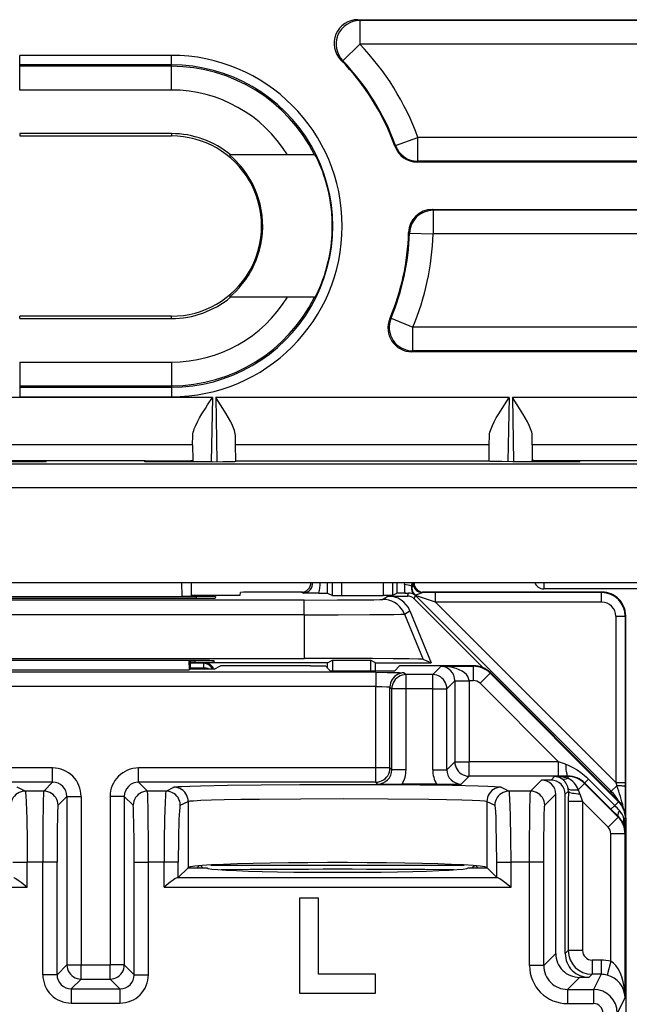
# Model space of a CAD drawing. Extents: x 0 to 420, y 0 to 297.
# Drawn here: x 341 to 354, y 136 to 157 of the extents above; entities that cross this region are included whole.
import ezdxf

# ---------------------------------------------------------------- set-up
doc = ezdxf.new("R2010")
doc.units = 0
doc.layers.get('0').update_dxf_attribs({"linetype": 'CONTINUOUS'})

msp = doc.modelspace()

# ---------------------------------------------------------------- linework, layer by layer
at = {"color": 7}
for p, q in [((348.466705, 156.813339), (356.438995, 156.813339)), ((348.508118, 156.795837), (348.466705, 156.813339)), ((348.508118, 156.795837), (348.508118, 156.295868)), ((356.421509, 156.795837), (348.508118, 156.795837)), ((348.148438, 155.948578), (348.508118, 156.295868)), ((356.421509, 156.295868), (348.508118, 156.295868)), ((341.338959, 155.861603), (341.338959, 156.0616)), ((344.538971, 156.0616), (341.338959, 156.0616)), ((344.538971, 155.861603), (344.538971, 156.0616)), ((348.148438, 155.948578), (348.10965, 155.963379)), ((341.338959, 155.831009), (341.338959, 155.861603)), ((344.538971, 155.861603), (341.338959, 155.861603)), ((344.538971, 155.831009), (341.338959, 155.831009)), ((341.338959, 155.331024), (341.338959, 155.831009)), ((344.538971, 155.831009), (344.538971, 155.861603)), ((344.538971, 155.331024), (344.538971, 155.831009)), ((344.538971, 155.331024), (341.338959, 155.331024)), ((344.538971, 154.412201), (341.338959, 154.412201)), ((341.338959, 154.412201), (341.338959, 154.363342)), ((341.338959, 154.363342), (344.538971, 154.363342)), ((344.538971, 154.412201), (344.538971, 154.363342)), ((349.260315, 154.161591), (349.730774, 154.330811)), ((349.730774, 153.830841), (349.730774, 154.330811)), ((356.421509, 154.330811), (349.730774, 154.330811)), ((349.260315, 154.161591), (349.24762, 154.145142)), ((345.762573, 153.963348), (345.783203, 153.963348)), ((346.983063, 153.963348), (345.783203, 153.963348)), ((347.554138, 153.963348), (346.983063, 153.963348)), ((347.554138, 153.963348), (347.563904, 153.963348)), ((349.730774, 153.830841), (349.718475, 153.813339)), ((356.438995, 153.813339), (349.718475, 153.813339)), ((356.421509, 153.830841), (349.730774, 153.830841)), ((350.036896, 152.813339), (356.438995, 152.813339)), ((350.053894, 152.795837), (350.036896, 152.813339)), ((350.053894, 152.795837), (350.053894, 152.295868)), ((356.421509, 152.795837), (350.053894, 152.795837)), ((349.554138, 152.311035), (349.537109, 152.326996)), ((349.554138, 152.311035), (350.053894, 152.295868)), ((356.421509, 152.295868), (350.053894, 152.295868)), ((345.762573, 150.963348), (345.783203, 150.963348)), ((346.983063, 150.963348), (345.783203, 150.963348)), ((347.554138, 150.963348), (346.983063, 150.963348)), ((347.554138, 150.963348), (347.563904, 150.963348)), ((344.538971, 150.563339), (341.338959, 150.563339)), ((341.338959, 150.514465), (341.338959, 150.563339)), ((341.338959, 150.514465), (344.538971, 150.514465)), ((344.538971, 150.514465), (344.538971, 150.563339)), ((349.166534, 150.524048), (349.141113, 150.508759)), ((349.166534, 150.524048), (349.627655, 150.330811)), ((349.627655, 149.830841), (349.627655, 150.330811)), ((356.421509, 150.330811), (349.627655, 150.330811)), ((349.627655, 149.830841), (349.601288, 149.813339)), ((356.438995, 149.813339), (349.601288, 149.813339)), ((356.421509, 149.830841), (349.627655, 149.830841)), ((341.338959, 149.595642), (341.338959, 149.095673)), ((341.338959, 149.595642), (344.538971, 149.595642)), ((344.538971, 149.595642), (344.538971, 149.095673)), ((341.338959, 149.095673), (341.338959, 149.065063)), ((341.338959, 149.095673), (344.538971, 149.095673)), ((341.338959, 149.065063), (341.338959, 148.865082)), ((341.338959, 149.065063), (344.538971, 149.065063)), ((344.538971, 149.095673), (344.538971, 149.065063)), ((344.538971, 149.065063), (344.538971, 148.865082)), ((345.400818, 148.85083), (340.477112, 148.85083)), ((341.338959, 148.865082), (344.538971, 148.865082)), ((345.400818, 148.85083), (345.377258, 147.496643)), ((345.472412, 148.85083), (345.496033, 147.496826)), ((351.655518, 148.85083), (345.472412, 148.85083)), ((351.655518, 148.85083), (351.631897, 147.496826)), ((351.727112, 148.85083), (351.750671, 147.496643)), ((356.650818, 148.85083), (351.727112, 148.85083)), ((344.984192, 147.852921), (344.986816, 148.050385)), ((345.889801, 147.852921), (345.886414, 148.050797)), ((351.238129, 147.852921), (351.241516, 148.050797)), ((352.143738, 147.852921), (352.141113, 148.050385)), ((344.984192, 147.852921), (340.893738, 147.852921)), ((344.984192, 147.852921), (344.986206, 147.52626)), ((345.894928, 147.513336), (345.889801, 147.852921)), ((351.238129, 147.852921), (345.889801, 147.852921)), ((351.233002, 147.513336), (351.238129, 147.852921)), ((352.143738, 147.852921), (352.141724, 147.52626)), ((356.234192, 147.852921), (352.143738, 147.852921)), ((374.026398, 147.446747), (327.226532, 147.446747)), ((341.897644, 147.496643), (340.482544, 147.496643)), ((341.897064, 147.513336), (341.091919, 147.513336)), ((341.897644, 147.496643), (341.897064, 147.513336)), ((343.980865, 147.513336), (341.897064, 147.513336)), ((343.980286, 147.496643), (343.980865, 147.513336)), ((345.395386, 147.496643), (343.980286, 147.496643)), ((343.980865, 147.513336), (344.786011, 147.513336)), ((344.786011, 147.513336), (344.785736, 147.496643)), ((344.986206, 147.52626), (344.985718, 147.496643)), ((345.894989, 147.505371), (345.894928, 147.513336)), ((345.894928, 147.513336), (351.233002, 147.513336)), ((351.232941, 147.505371), (351.233002, 147.513336)), ((353.147644, 147.496643), (351.732544, 147.496643)), ((352.141724, 147.52626), (352.142212, 147.496643)), ((353.147064, 147.513336), (352.341919, 147.513336)), ((352.341919, 147.513336), (352.342194, 147.496643)), ((353.147644, 147.496643), (353.147064, 147.513336)), ((355.230865, 147.513336), (353.147064, 147.513336)), ((375.026245, 146.946823), (326.226685, 146.946823)), ((310.526245, 144.952515), (375.351685, 144.952515)), ((344.750153, 144.952515), (344.755341, 144.656418)), ((344.950195, 144.952515), (344.955322, 144.658173)), ((347.829529, 144.946365), (347.825073, 144.951904)), ((347.829895, 144.724945), (347.829895, 144.946091)), ((347.829895, 144.946091), (347.905029, 144.946091)), ((347.905273, 144.951508), (347.905029, 144.946106)), ((347.929504, 144.675156), (347.929504, 144.952515)), ((348.129486, 144.673431), (348.129486, 144.952515)), ((348.998444, 144.952515), (348.998444, 144.673431)), ((349.198425, 144.952515), (349.198425, 144.675156)), ((349.298035, 144.724945), (349.298035, 144.952515)), ((349.450806, 144.908936), (349.454987, 144.952454)), ((349.600006, 144.871384), (349.61557, 144.952438)), ((349.628876, 144.952499), (349.609344, 144.869736)), ((352.385498, 144.952179), (352.385498, 144.813339)), ((344.954926, 144.680939), (345.691895, 144.680939)), ((345.98938, 144.683914), (345.990387, 144.741516)), ((347.297516, 144.74588), (346.49054, 144.74588)), ((347.316467, 144.727081), (347.276703, 144.744781)), ((347.64444, 144.726669), (347.316467, 144.727081)), ((347.64444, 144.726669), (347.829407, 144.725037)), ((347.829895, 144.724945), (347.929504, 144.675156)), ((347.929688, 144.67511), (348.129486, 144.673431)), ((348.129486, 144.673431), (348.998444, 144.673431)), ((349.198242, 144.67511), (348.998444, 144.673431)), ((349.298035, 144.724945), (349.198425, 144.675156)), ((349.45459, 144.726624), (349.298523, 144.725037)), ((349.45459, 144.726624), (349.53775, 144.726959)), ((349.512054, 144.664932), (349.53775, 144.726959)), ((349.609344, 144.869736), (349.600006, 144.871384)), ((349.653473, 144.606354), (349.681702, 144.674438)), ((349.672546, 144.68248), (349.667511, 144.681091)), ((349.681702, 144.674438), (353.808228, 140.547897)), ((350.102478, 144.536484), (349.681702, 144.674438)), ((353.613983, 144.74588), (349.830414, 144.74588)), ((349.831787, 144.736053), (349.851257, 144.744781)), ((350.102478, 144.736481), (349.831787, 144.736053)), ((353.604584, 144.736481), (350.102478, 144.736481)), ((350.102478, 144.536484), (350.102478, 144.736481)), ((355.992432, 144.813339), (352.385498, 144.813339)), ((353.604584, 144.736481), (353.613983, 144.74588)), ((353.604584, 144.536484), (353.604584, 144.736481)), ((347.332062, 144.579681), (338.545868, 144.579681)), ((340.81424, 144.656158), (345.06369, 144.656158)), ((340.815399, 144.619202), (345.062531, 144.619202)), ((341.122589, 144.656418), (344.755341, 144.656418)), ((344.954926, 144.658081), (344.755341, 144.656418)), ((345.063049, 144.619202), (345.06369, 144.656158)), ((345.463074, 144.652664), (345.462036, 144.622696)), ((347.332062, 144.268539), (347.332062, 144.579681)), ((348.988739, 144.593948), (349.101776, 144.664932)), ((349.101776, 144.664932), (349.512054, 144.664932)), ((349.653473, 144.606354), (351.104919, 143.154907)), ((353.604584, 144.536484), (350.102478, 144.536484)), ((350.102478, 144.536484), (353.904572, 140.734375)), ((347.332062, 144.268539), (338.545868, 144.268539)), ((347.332062, 144.268539), (347.332062, 143.350876)), ((349.45166, 144.282806), (349.564728, 144.353806)), ((349.45166, 144.282806), (349.840424, 143.329437)), ((349.564728, 144.353806), (350.011566, 143.258362)), ((353.904572, 144.236496), (354.104553, 144.236496)), ((353.904572, 144.236496), (353.904572, 140.734375)), ((354.104553, 144.236496), (354.113953, 144.24588)), ((354.104553, 144.236496), (354.104553, 140.734375)), ((354.113953, 143.24588), (354.113953, 144.24588)), ((338.545868, 143.350876), (347.332062, 143.350876)), ((345.039581, 143.303101), (340.838348, 143.303101)), ((344.907104, 143.303101), (344.907806, 143.110474)), ((344.938965, 143.126053), (344.938965, 143.303101)), ((345.039459, 143.268188), (344.938965, 143.268188)), ((345.21463, 143.246201), (344.938965, 143.246201)), ((345.039459, 143.268188), (345.04007, 143.303101)), ((345.21463, 143.246201), (345.238953, 143.258362)), ((345.21463, 143.246201), (345.21463, 143.14621)), ((347.826477, 143.258362), (345.238953, 143.258362)), ((345.438965, 143.271683), (345.438965, 143.299591)), ((347.826477, 143.258362), (347.931183, 143.31073)), ((347.826477, 143.145874), (347.826477, 143.258362)), ((347.931183, 143.31073), (347.931183, 143.087646)), ((347.931183, 143.31073), (348.734222, 143.31073)), ((348.734222, 143.31073), (348.734222, 143.087646)), ((348.838959, 143.258362), (348.734222, 143.31073)), ((348.838959, 143.087646), (348.838959, 143.258362)), ((348.838959, 143.258362), (350.011566, 143.258362)), ((350.011566, 143.258362), (349.840424, 143.329437)), ((354.113953, 139.99086), (354.113953, 143.24588)), ((348.844147, 143.056137), (337.033783, 143.056137)), ((340.970123, 143.110474), (344.907806, 143.110474)), ((344.938965, 143.126053), (344.907806, 143.110474)), ((345.21463, 143.14621), (344.938965, 143.14621)), ((345.438965, 143.126053), (344.938965, 143.126053)), ((345.214417, 143.126038), (345.21463, 143.14621)), ((345.438965, 143.126053), (345.568542, 143.190826)), ((347.4711, 143.195862), (345.868347, 143.195862)), ((347.4711, 143.195862), (347.781708, 143.190643)), ((347.884674, 143.087646), (347.781708, 143.190643)), ((347.884674, 143.087646), (349.243256, 143.087646)), ((348.844147, 143.056137), (348.844147, 142.756195)), ((349.243256, 143.087646), (349.346222, 143.190643)), ((349.65683, 143.195862), (349.346222, 143.190643)), ((349.444061, 143.045837), (349.482635, 143.007263)), ((350.044159, 143.007263), (349.482635, 143.007263)), ((349.482635, 142.707306), (349.482635, 143.007263)), ((350.906738, 143.195862), (349.65683, 143.195862)), ((350.220459, 143.183563), (350.044159, 143.007263)), ((350.044159, 142.707306), (350.044159, 143.007263)), ((350.220459, 143.183563), (350.900574, 143.183563)), ((350.906738, 143.195862), (350.900574, 143.183563)), ((350.900574, 143.183563), (350.900574, 142.883606)), ((351.25412, 143.037079), (351.041992, 142.825012)), ((351.260284, 143.049408), (351.25412, 143.037079)), ((353.961426, 140.329071), (351.25412, 143.037079)), ((353.96756, 140.3414), (351.260284, 143.049408)), ((350.510132, 142.873322), (350.344116, 142.707306)), ((350.510132, 142.873688), (350.510071, 142.878098)), ((350.510132, 142.873322), (350.510132, 141.166977)), ((350.510132, 142.873322), (350.810059, 142.873322)), ((350.510345, 142.878464), (350.809998, 142.883606)), ((350.809998, 142.883606), (350.900574, 142.883606)), ((350.810059, 142.873322), (350.809998, 142.883606)), ((350.810059, 142.873322), (350.810059, 141.166977)), ((352.699585, 141.166977), (351.041992, 142.825012)), ((348.844147, 142.756195), (337.033783, 142.756195)), ((348.844147, 141.039551), (348.844147, 142.756195)), ((349.144104, 141.039551), (349.144104, 142.745895)), ((349.144104, 142.745895), (349.182678, 142.707306)), ((349.182678, 141.000977), (349.182678, 142.707306)), ((349.482635, 142.707306), (349.182678, 142.707306)), ((349.482635, 141.000977), (349.482635, 142.707306)), ((350.044159, 142.707306), (349.482635, 142.707306)), ((350.044159, 141.000977), (350.044159, 142.707306)), ((350.044159, 142.707306), (350.344116, 142.707306)), ((350.344116, 141.000977), (350.344116, 142.707306)), ((350.344116, 141.000977), (350.510132, 141.166977)), ((350.510132, 141.166977), (350.810059, 141.166977)), ((352.699585, 141.166977), (350.810059, 141.166977)), ((350.810059, 140.86702), (350.810059, 141.166977)), ((352.846466, 141.118195), (352.699585, 141.166977)), ((352.699585, 140.86702), (352.699585, 141.166977)), ((342.033875, 141.039551), (337.033783, 141.039551)), ((342.033875, 140.739594), (342.033875, 141.039551)), ((343.844055, 140.739594), (343.844055, 141.039551)), ((348.844147, 141.039551), (343.844055, 141.039551)), ((349.144104, 141.039551), (348.844147, 141.039551)), ((348.844147, 140.739594), (348.844147, 141.039551)), ((349.182678, 141.000977), (349.144104, 141.039551)), ((349.482635, 141.000977), (349.182678, 141.000977)), ((350.044159, 141.000977), (350.344116, 141.000977)), ((342.033875, 140.739594), (337.033783, 140.739594)), ((342.033875, 140.739594), (341.846558, 140.552277)), ((343.844055, 140.739594), (344.031372, 140.552277)), ((348.844147, 140.739594), (343.844055, 140.739594)), ((348.882751, 140.701019), (348.844147, 140.739594)), ((350.644073, 140.701019), (350.810059, 140.86702)), ((352.699585, 140.86702), (350.810059, 140.86702)), ((352.33902, 140.784882), (352.106384, 140.552277)), ((352.539001, 140.784882), (352.33902, 140.784882)), ((352.613983, 140.859863), (352.539001, 140.784882)), ((352.891815, 140.859863), (352.613983, 140.859863)), ((352.895538, 140.86731), (352.699585, 140.86702)), ((352.895538, 140.86731), (352.891815, 140.859863)), ((352.891815, 140.859863), (352.891815, 140.821991)), ((353.250061, 140.722916), (353.2453, 140.71344)), ((353.802673, 140.170319), (353.250061, 140.722916)), ((353.250244, 140.723114), (353.329437, 140.802353)), ((353.882019, 140.24971), (353.329437, 140.802353)), ((353.904572, 140.734375), (354.104553, 140.734375)), ((353.904572, 140.734375), (353.927094, 140.666748)), ((354.104553, 140.734375), (354.104523, 140.644196)), ((341.454193, 140.552277), (341.286865, 140.635925)), ((341.846558, 140.552277), (341.454193, 140.552277)), ((344.423737, 140.552277), (344.031372, 140.552277)), ((344.423737, 140.552277), (344.591064, 140.635925)), ((350.127502, 140.695862), (349.399292, 140.695862)), ((351.486877, 140.635925), (351.654175, 140.552277)), ((352.106384, 140.552277), (351.654175, 140.552277)), ((352.903992, 140.549957), (352.838959, 140.48494)), ((352.903992, 140.549957), (352.903625, 140.330963)), ((353.2453, 140.71344), (353.113556, 140.58168)), ((353.952637, 140.006134), (353.2453, 140.71344)), ((353.774902, 140.534088), (353.808228, 140.547897)), ((353.808228, 140.547897), (353.927094, 140.666748)), ((354.104523, 140.644196), (354.1026, 140.093811)), ((342.333832, 140.439636), (342.146515, 140.252319)), ((342.333832, 140.439636), (342.333832, 136.890686)), ((342.333832, 140.439636), (342.633789, 140.439636)), ((342.633789, 140.439636), (342.633789, 136.890686)), ((343.544098, 140.439636), (343.244141, 140.439636)), ((343.244141, 140.439636), (343.244141, 136.890686)), ((343.544098, 140.439636), (343.544098, 136.890686)), ((343.544098, 140.439636), (343.731415, 140.252319)), ((344.723572, 140.252319), (344.890869, 140.335968)), ((344.890869, 140.335968), (344.890869, 138.939713)), ((351.187042, 140.335968), (351.187042, 138.939713)), ((351.187042, 140.335968), (351.35437, 140.252319)), ((352.638977, 140.48494), (352.406372, 140.252319)), ((352.638977, 137.125977), (352.638977, 140.48494)), ((352.838959, 137.125977), (352.838959, 140.48494)), ((352.903625, 140.330963), (352.903625, 137.190643)), ((353.203583, 140.330963), (352.903625, 140.330963)), ((353.149109, 140.495117), (353.203583, 140.330963)), ((353.74054, 139.794037), (353.203583, 140.330963)), ((353.203583, 140.330963), (353.203583, 137.190643)), ((353.961426, 140.329071), (353.882019, 140.24971)), ((353.96756, 140.3414), (353.961426, 140.329071)), ((353.957672, 140.016251), (353.802673, 140.170319)), ((353.802856, 140.170517), (353.882019, 140.24971)), ((353.952637, 140.006134), (353.74054, 139.794037)), ((353.957672, 140.016251), (353.952637, 140.006134)), ((354.107849, 139.975601), (354.075378, 139.975601)), ((354.113953, 139.987854), (354.107849, 139.975601)), ((354.107849, 139.670074), (354.107849, 139.975601)), ((354.113953, 139.987854), (354.113953, 104.603882)), ((354.099121, 139.652618), (353.799133, 139.652618)), ((353.799133, 136.963928), (353.799133, 139.652618)), ((354.107849, 139.670074), (354.099121, 139.652618)), ((354.099121, 136.201065), (354.099121, 139.652618)), ((341.195526, 139.052521), (341.495361, 139.052521)), ((341.825958, 139.052521), (341.495361, 139.052521)), ((341.495361, 138.527969), (341.495361, 139.052521)), ((342.125916, 139.052521), (341.825958, 139.052521)), ((341.825958, 136.682785), (341.825958, 139.052521)), ((342.125916, 136.682785), (342.125916, 139.052521)), ((343.752014, 139.052521), (344.051971, 139.052521)), ((343.752014, 136.682785), (343.752014, 139.052521)), ((344.382568, 139.052521), (344.051971, 139.052521)), ((344.051971, 136.682785), (344.051971, 139.052521)), ((344.682404, 139.052521), (344.382568, 139.052521)), ((344.382568, 138.527969), (344.382568, 139.052521)), ((344.682404, 138.731216), (344.682404, 139.052521)), ((344.887054, 138.935867), (344.682404, 138.731216)), ((344.887054, 138.935867), (344.890869, 138.939713)), ((344.887054, 138.935867), (345.288971, 138.935867)), ((345.124146, 138.97757), (345.082428, 138.935867)), ((345.198975, 138.935867), (345.154755, 138.980103)), ((345.367157, 138.994141), (350.710754, 138.994141)), ((350.788971, 138.935867), (351.190887, 138.935867)), ((350.923187, 138.980103), (350.878967, 138.935867)), ((350.953796, 138.97757), (350.995483, 138.935883)), ((351.190887, 138.935867), (351.187042, 138.939713)), ((351.395538, 138.731216), (351.190887, 138.935867)), ((351.395538, 138.731216), (351.395538, 139.052521)), ((351.395538, 139.052521), (351.695343, 139.052521)), ((352.085815, 139.052521), (351.695343, 139.052521)), ((351.695343, 138.527969), (351.695343, 139.052521)), ((352.385773, 139.052521), (352.085815, 139.052521)), ((352.085815, 136.872787), (352.085815, 139.052521)), ((352.385773, 136.872787), (352.385773, 139.052521)), ((344.682404, 138.731216), (344.662842, 138.727844)), ((344.662842, 138.727844), (351.41507, 138.727844)), ((351.395538, 138.731216), (351.41507, 138.727844)), ((334.182587, 138.527969), (341.495361, 138.527969)), ((344.382568, 138.527969), (351.695343, 138.527969)), ((347.238953, 138.295868), (347.238953, 136.295868)), ((347.638977, 138.295868), (347.238953, 138.295868)), ((347.638977, 136.695862), (347.638977, 138.295868)), ((352.385773, 136.872787), (352.638977, 137.125977)), ((352.838959, 137.125977), (352.903625, 137.190643)), ((353.203583, 137.190643), (352.903625, 137.190643)), ((353.593994, 136.990677), (353.403564, 136.990677)), ((353.403564, 136.990677), (353.403564, 136.69072)), ((353.593994, 136.990677), (353.593994, 136.69072)), ((342.333832, 136.890686), (342.125916, 136.682785)), ((342.333832, 136.890686), (342.633789, 136.890686)), ((342.633789, 136.590729), (342.633789, 136.890686)), ((342.633789, 136.890686), (343.244141, 136.890686)), ((343.544098, 136.890686), (343.244141, 136.890686)), ((343.244141, 136.590729), (343.244141, 136.890686)), ((343.544098, 136.890686), (343.752014, 136.682785)), ((352.385773, 136.872787), (352.085815, 136.872787)), ((353.799133, 136.963928), (353.72226, 136.674286)), ((342.125916, 136.682785), (341.825958, 136.682785)), ((342.633789, 136.590729), (342.425873, 136.382828)), ((342.633789, 136.590729), (343.244141, 136.590729)), ((343.244141, 136.590729), (343.452057, 136.382828)), ((343.752014, 136.682785), (344.051971, 136.682785)), ((348.838959, 136.695862), (347.638977, 136.695862)), ((348.838959, 136.295868), (348.838959, 136.695862)), ((352.885712, 136.372864), (353.138885, 136.626053)), ((353.338898, 136.626053), (353.138885, 136.626053)), ((353.338898, 136.626053), (353.403564, 136.69072)), ((353.593994, 136.69072), (353.403564, 136.69072)), ((353.593994, 136.69072), (353.435059, 136.372864)), ((342.425873, 136.382828), (342.425873, 136.08287)), ((342.425873, 136.382828), (343.452057, 136.382828)), ((343.452057, 136.382828), (343.452057, 136.08287)), ((352.885712, 136.372864), (352.885712, 136.072906)), ((352.885712, 136.372864), (353.435059, 136.372864)), ((353.435059, 136.372864), (353.435059, 136.072906)), ((347.238953, 136.295868), (348.838959, 136.295868)), ((354.099121, 136.201065), (353.935028, 135.87291)), ((342.425873, 136.08287), (343.452057, 136.08287)), ((352.885712, 136.072906), (353.435059, 136.072906))]:
    msp.add_line(p, q, dxfattribs=at)
for points in [[(345.762573, 150.963348), (345.762482, 150.963379), (345.762543, 150.963654), (345.763031, 150.964325), (345.771057, 150.972137), (345.84201, 151.037292), (345.899597, 151.093933), (345.963806, 151.162628), (346.030884, 151.241852), (346.102661, 151.336945), (346.138641, 151.389542), (346.173828, 151.444748), (346.206482, 151.499969), (346.237946, 151.557434), (346.283417, 151.64978), (346.324951, 151.746933), (346.361938, 151.848572), (346.393829, 151.954224), (346.421753, 152.071472), (346.442596, 152.191803), (346.455933, 152.314331), (346.461487, 152.438049), (346.459137, 152.561981), (346.448975, 152.68512), (346.431122, 152.806519), (346.406006, 152.925171), (346.375061, 153.03717), (346.338287, 153.14505), (346.296326, 153.24823), (346.249817, 153.346252), (346.205322, 153.428757), (346.158356, 153.506683), (346.10965, 153.579803), (346.072327, 153.631378), (346.034729, 153.680038), (345.994049, 153.72937), (345.953918, 153.77504), (345.892914, 153.839523), (345.83847, 153.892731), (345.770599, 153.954956), (345.763, 153.962402), (345.762543, 153.963043), (345.762482, 153.963181), (345.762482, 153.963287), (345.762573, 153.963348)], [(347.563904, 150.963348), (347.564026, 150.963379), (347.564392, 150.963684), (347.566437, 150.966492), (347.580475, 150.991409), (347.630859, 151.093445), (347.664124, 151.167831), (347.700134, 151.255219), (347.73056, 151.335541), (347.760834, 151.422653), (347.793274, 151.526184), (347.823669, 151.636078), (347.85968, 151.790909), (347.875305, 151.871368), (347.88913, 151.953491), (347.901031, 152.036957), (347.910889, 152.121613), (347.92334, 152.278351), (347.928375, 152.436844), (347.925873, 152.595581), (347.915833, 152.753052), (347.898651, 152.907715), (347.874817, 153.058075), (347.846527, 153.196533), (347.81369, 153.328598), (347.777374, 153.453003), (347.752014, 153.530457), (347.726135, 153.603394), (347.69342, 153.688431), (347.661743, 153.764389), (347.613037, 153.870789), (347.578247, 153.939423), (347.566132, 153.960663), (347.564362, 153.963043), (347.564026, 153.963303), (347.563904, 153.963348)], [(344.986816, 148.050385), (344.989471, 148.083038), (344.996002, 148.117249), (345.006226, 148.154022), (345.019409, 148.191895), (345.049133, 148.262146), (345.084473, 148.333893), (345.131073, 148.419266), (345.181274, 148.504913), (345.252136, 148.619736), (345.301056, 148.696625), (345.400818, 148.85083)], [(345.886414, 148.050797), (345.883728, 148.083405), (345.877197, 148.117554), (345.866913, 148.154373), (345.853699, 148.192291), (345.824005, 148.262421), (345.788696, 148.334045), (345.742065, 148.419449), (345.691833, 148.505142), (345.621002, 148.619888), (345.572083, 148.696732), (345.472412, 148.85083)], [(351.241516, 148.050797), (351.244202, 148.083405), (351.250732, 148.117554), (351.261017, 148.154373), (351.274231, 148.192291), (351.303925, 148.262421), (351.339233, 148.334045), (351.385864, 148.419449), (351.436096, 148.505142), (351.506927, 148.619888), (351.555847, 148.696732), (351.655518, 148.85083)], [(352.141113, 148.050385), (352.138458, 148.083038), (352.131927, 148.117249), (352.121704, 148.154022), (352.108521, 148.191895), (352.078796, 148.262146), (352.043457, 148.333893), (351.996857, 148.419266), (351.946655, 148.504913), (351.875793, 148.619736), (351.826874, 148.696625), (351.727112, 148.85083)], [(344.786011, 147.513336), (344.904144, 147.515839), (344.948517, 147.518707), (344.976807, 147.522339), (344.983307, 147.524048), (344.985168, 147.524933), (344.985901, 147.525513), (344.986115, 147.525818), (344.986206, 147.52626)], [(345.395386, 147.496643), (345.623138, 147.497604), (345.800903, 147.500275), (345.87149, 147.502731), (345.889374, 147.504074), (345.894379, 147.504944), (345.894806, 147.505127), (345.894928, 147.505234), (345.894989, 147.505371)], [(351.732544, 147.496643), (351.504791, 147.497604), (351.327026, 147.500275), (351.256439, 147.502731), (351.238556, 147.504074), (351.233551, 147.504944), (351.233124, 147.505127), (351.233002, 147.505234), (351.232941, 147.505371)], [(352.341919, 147.513336), (352.223785, 147.515839), (352.179413, 147.518707), (352.151123, 147.522339), (352.144623, 147.524048), (352.142761, 147.524933), (352.142029, 147.525513), (352.141815, 147.525818), (352.141724, 147.52626)], [(349.632507, 144.952499), (349.632141, 144.924973), (349.635559, 144.897659), (349.6427, 144.871078), (349.653381, 144.845718), (349.66748, 144.822067), (349.684692, 144.800583), (349.704712, 144.781662), (349.727051, 144.765671), (349.751465, 144.752884), (349.777405, 144.743591), (349.804321, 144.737946), (349.831787, 144.736038)], [(349.831787, 144.736053), (349.823181, 144.734894), (349.802399, 144.72789), (349.764618, 144.710785), (349.724121, 144.694077), (349.684387, 144.684113), (349.674408, 144.682831), (349.673187, 144.682663), (349.673035, 144.682602)], [(349.681702, 144.674438), (349.680786, 144.675369), (349.67981, 144.676285), (349.678833, 144.677216), (349.677917, 144.678131), (349.676941, 144.679031), (349.675964, 144.679947), (349.674988, 144.680832), (349.674011, 144.681717), (349.673035, 144.682602)], [(347.332062, 144.579681), (348.035736, 144.581055), (348.483215, 144.583755), (348.806702, 144.587555), (348.929291, 144.590302), (348.965851, 144.591751), (348.985413, 144.593216), (348.988129, 144.593704), (348.988739, 144.593948)], [(349.45166, 144.282791), (349.422852, 144.341858), (349.386597, 144.396652), (349.343506, 144.446213), (349.29425, 144.4897), (349.239746, 144.526337), (349.180908, 144.555527), (349.118713, 144.576736), (349.054321, 144.589615), (348.98877, 144.593948)], [(347.332062, 144.268539), (348.05249, 144.269409), (348.716919, 144.272064), (349.224823, 144.276489), (349.375488, 144.27916), (349.421997, 144.280594), (349.447266, 144.282059), (349.450806, 144.282547), (349.45166, 144.282806)], [(345.397949, 143.126053), (345.386169, 143.148941), (345.371582, 143.170151), (345.354309, 143.189285), (345.334717, 143.20607), (345.313232, 143.220184), (345.290039, 143.23143), (345.265625, 143.239578), (345.240356, 143.244522), (345.2146, 143.246201)], [(349.840424, 143.329437), (349.839142, 143.329819), (349.83429, 143.330566), (349.801788, 143.332825), (349.742645, 143.335052), (349.547211, 143.339264), (349.213959, 143.34346), (348.778412, 143.346863), (347.700256, 143.350647), (347.332062, 143.350876)], [(345.333008, 143.125931), (345.32135, 143.129974), (345.309204, 143.133606), (345.29657, 143.136795), (345.283569, 143.139557), (345.270142, 143.141861), (345.256531, 143.143661), (345.242676, 143.145004), (345.228699, 143.145859), (345.2146, 143.146194)], [(348.844147, 143.056137), (349.08783, 143.055237), (349.344727, 143.051437), (349.431427, 143.047821), (349.44223, 143.046509), (349.443726, 143.046066), (349.444061, 143.045837)], [(349.444092, 143.045853), (349.401367, 143.042786), (349.359558, 143.033676), (349.319458, 143.018723), (349.281921, 142.998199), (349.247681, 142.972549), (349.217407, 142.942291), (349.191772, 142.908035), (349.171265, 142.870468), (349.15625, 142.830383), (349.147217, 142.788574), (349.144104, 142.745895)], [(349.482666, 143.007263), (349.439941, 143.004196), (349.398132, 142.995087), (349.358032, 142.980118), (349.320496, 142.95961), (349.286255, 142.93396), (349.255981, 142.903702), (349.230347, 142.869446), (349.209839, 142.831894), (349.194824, 142.791794), (349.185791, 142.749985), (349.182678, 142.707306)], [(350.344116, 142.707306), (350.341064, 142.749985), (350.331909, 142.791794), (350.317017, 142.831894), (350.296509, 142.869446), (350.270813, 142.903702), (350.240601, 142.93396), (350.206299, 142.95961), (350.168701, 142.980118), (350.128662, 142.995087), (350.086853, 143.004196), (350.044189, 143.007263)], [(350.809998, 142.883606), (350.802673, 142.925827), (350.783752, 142.967209), (350.753662, 143.006927), (350.712891, 143.044205), (350.662354, 143.078262), (350.603027, 143.108444), (350.536072, 143.134171), (350.46283, 143.154892), (350.384766, 143.170212), (350.303467, 143.17984), (350.220459, 143.183563)], [(348.844147, 142.756195), (348.972321, 142.755173), (349.078949, 142.752228), (349.127441, 142.749146), (349.140076, 142.747437), (349.143494, 142.746399), (349.143982, 142.746063), (349.144104, 142.745895)], [(350.510132, 141.166977), (350.513184, 141.124298), (350.522278, 141.082489), (350.537231, 141.042404), (350.557739, 141.004837), (350.583374, 140.970581), (350.613647, 140.940323), (350.647949, 140.914673), (350.685486, 140.89415), (350.725586, 140.879196), (350.767334, 140.870087), (350.810059, 140.86702)], [(348.844116, 140.739594), (348.886841, 140.742661), (348.92865, 140.75177), (348.96875, 140.766739), (349.006287, 140.787247), (349.040527, 140.812897), (349.070801, 140.843155), (349.096436, 140.877411), (349.116943, 140.914963), (349.131958, 140.955063), (349.140991, 140.996872), (349.144104, 141.039551)], [(352.846436, 141.11821), (352.848145, 141.077698), (352.85083, 141.03891), (352.854309, 141.002594), (352.858643, 140.969452), (352.863647, 140.940125), (352.869263, 140.915176), (352.875366, 140.895081), (352.881836, 140.880234), (352.888672, 140.870926), (352.895508, 140.86731)], [(352.846466, 141.118195), (352.88623, 141.103912), (352.925446, 141.087677), (352.968964, 141.067261), (353.011749, 141.04483), (353.090454, 140.997437), (353.166565, 140.944061), (353.239929, 140.885178), (353.285431, 140.844696), (353.329437, 140.802353)], [(341.454224, 140.552277), (341.411499, 140.549194), (341.369751, 140.540085), (341.329712, 140.525116), (341.292114, 140.504593), (341.257935, 140.478943), (341.227661, 140.448685), (341.202026, 140.414429), (341.181519, 140.376877), (341.166565, 140.336792), (341.157471, 140.294998), (341.154419, 140.252319)], [(341.454193, 140.552277), (341.4552, 140.551193), (341.457245, 140.546326), (341.45929, 140.537888), (341.463287, 140.510666), (341.467804, 140.461639), (341.476013, 140.316132), (341.481995, 140.151001), (341.486847, 139.958252), (341.493256, 139.520386), (341.495361, 139.052521)], [(341.846558, 140.552277), (341.846161, 140.551529), (341.845367, 140.548431), (341.843048, 140.526733), (341.84079, 140.487183), (341.83667, 140.360687), (341.833008, 140.173523), (341.830078, 139.945618), (341.826965, 139.512878), (341.825958, 139.052521)], [(342.146484, 140.252319), (342.143433, 140.294998), (342.134338, 140.336807), (342.119385, 140.376907), (342.098877, 140.414459), (342.073242, 140.448715), (342.042969, 140.478973), (342.008667, 140.504623), (341.97113, 140.525131), (341.93103, 140.5401), (341.889282, 140.54921), (341.846558, 140.552277)], [(344.031372, 140.552277), (343.988647, 140.54921), (343.946899, 140.5401), (343.906799, 140.525131), (343.869263, 140.504623), (343.834961, 140.478973), (343.804688, 140.448715), (343.779053, 140.414459), (343.758545, 140.376907), (343.743591, 140.336807), (343.734497, 140.294998), (343.731445, 140.252319)], [(344.051971, 139.052521), (344.050934, 139.513336), (344.047821, 139.947449), (344.044586, 140.194427), (344.040466, 140.390625), (344.036621, 140.497482), (344.034576, 140.530701), (344.032471, 140.548981), (344.031738, 140.551605), (344.031372, 140.552277)], [(344.423737, 140.552277), (344.422729, 140.551193), (344.420685, 140.546326), (344.41864, 140.537888), (344.414642, 140.510666), (344.410126, 140.461639), (344.401917, 140.316132), (344.395935, 140.151001), (344.391083, 139.958252), (344.384674, 139.520386), (344.382568, 139.052521)], [(344.723511, 140.252319), (344.720459, 140.294998), (344.711365, 140.336792), (344.696411, 140.376877), (344.675903, 140.414429), (344.650269, 140.448685), (344.619995, 140.478943), (344.585815, 140.504593), (344.548218, 140.525116), (344.508179, 140.540085), (344.466431, 140.549194), (344.423706, 140.552277)], [(344.591064, 140.635925), (344.598328, 140.638245), (344.628906, 140.642944), (344.680603, 140.647598), (344.753052, 140.652161), (344.924255, 140.659714), (345.152039, 140.666779), (345.716431, 140.678345), (346.428589, 140.687073), (347.243134, 140.692413), (348.108307, 140.694031), (348.969147, 140.691803), (349.770782, 140.685898), (350.462341, 140.676666), (350.999664, 140.664734), (351.205109, 140.657745), (351.356598, 140.65033), (351.439301, 140.643997), (351.46582, 140.640778), (351.482361, 140.637543), (351.486877, 140.635925)], [(344.890869, 140.335968), (344.887817, 140.378647), (344.878662, 140.420441), (344.86377, 140.460526), (344.843262, 140.498077), (344.817627, 140.532333), (344.787354, 140.562592), (344.753113, 140.588242), (344.715576, 140.608765), (344.675537, 140.623734), (344.633728, 140.632843), (344.591064, 140.635925)], [(351.486877, 140.635925), (351.444214, 140.632843), (351.402466, 140.623734), (351.362366, 140.608765), (351.324829, 140.588242), (351.290588, 140.562592), (351.260376, 140.532333), (351.234741, 140.498077), (351.214233, 140.460526), (351.199219, 140.420441), (351.190125, 140.378647), (351.187073, 140.335968)], [(351.654175, 140.552277), (351.611511, 140.549194), (351.569702, 140.540085), (351.529663, 140.525116), (351.492126, 140.504593), (351.457886, 140.478943), (351.427612, 140.448685), (351.401978, 140.414429), (351.38147, 140.376877), (351.366577, 140.336792), (351.357422, 140.294998), (351.35437, 140.252319)], [(351.695343, 139.052521), (351.692871, 139.560516), (351.685211, 140.030304), (351.679413, 140.229523), (351.672394, 140.390656), (351.664703, 140.497498), (351.660583, 140.530716), (351.656311, 140.548981), (351.654907, 140.551605), (351.654175, 140.552277)], [(352.085815, 139.052521), (352.086853, 139.513214), (352.089966, 139.947067), (352.09317, 140.194214), (352.09729, 140.390625), (352.101135, 140.497482), (352.10321, 140.530701), (352.105316, 140.548981), (352.106049, 140.551605), (352.106384, 140.552277)], [(352.406372, 140.252319), (352.403259, 140.294998), (352.394165, 140.336807), (352.379211, 140.376907), (352.358704, 140.414459), (352.333008, 140.448715), (352.302795, 140.478973), (352.268555, 140.504623), (352.230957, 140.525131), (352.190918, 140.5401), (352.149048, 140.54921), (352.106384, 140.552277)], [(352.89917, 140.606216), (352.90448, 140.597794), (352.915161, 140.590561), (352.931152, 140.584686), (352.951965, 140.580246), (352.977295, 140.577347), (353.006775, 140.576019), (353.039673, 140.576309), (353.075562, 140.578201), (353.113525, 140.58168)], [(352.903992, 140.549957), (352.908203, 140.541473), (352.919312, 140.533188), (352.937012, 140.525284), (352.960815, 140.51796), (352.990295, 140.511368), (353.024658, 140.505661), (353.063232, 140.500992), (353.10498, 140.497452), (353.149109, 140.495117)], [(354.104492, 140.644196), (354.102173, 140.647476), (354.095703, 140.650681), (354.085205, 140.653763), (354.070923, 140.656631), (354.053101, 140.659256), (354.032227, 140.661545), (354.008667, 140.663498), (353.98291, 140.665024), (353.955566, 140.666122), (353.927124, 140.666748)], [(344.890869, 140.335968), (344.894775, 140.337524), (344.908813, 140.340607), (344.931152, 140.343689), (344.999908, 140.349701), (345.159546, 140.358276), (345.37912, 140.366119), (345.648773, 140.373077), (346.002258, 140.379791), (346.395996, 140.385239), (347.26236, 140.392212), (348.174622, 140.394012), (349.101959, 140.390533), (349.960449, 140.381561), (350.337006, 140.375046), (350.661591, 140.367218), (350.875763, 140.360046), (351.03949, 140.352188), (351.133423, 140.345123), (351.163605, 140.341492), (351.18219, 140.337799), (351.187042, 140.335968)], [(342.146515, 140.252319), (342.146057, 140.251587), (342.145142, 140.248413), (342.143829, 140.239868), (342.141266, 140.208893), (342.137604, 140.128754), (342.134247, 140.010773), (342.129852, 139.751373), (342.126984, 139.428192), (342.125916, 139.052521)], [(343.752014, 139.052521), (343.750427, 139.512024), (343.746948, 139.834106), (343.740845, 140.113617), (343.737213, 140.19957), (343.733398, 140.245117), (343.732086, 140.251099), (343.731628, 140.252045), (343.731415, 140.252319)], [(344.723572, 140.252335), (344.717651, 140.237442), (344.711914, 140.198959), (344.706421, 140.137665), (344.701294, 140.054764), (344.696533, 139.951889), (344.692383, 139.831131), (344.688904, 139.69487), (344.686096, 139.545822), (344.684082, 139.386948), (344.682861, 139.22142), (344.682373, 139.052521)], [(351.395538, 139.052521), (351.392883, 139.473236), (351.385223, 139.84053), (351.379608, 139.993866), (351.373108, 140.114929), (351.365936, 140.19957), (351.36087, 140.234528), (351.358276, 140.245117), (351.355682, 140.251099), (351.35437, 140.252319)], [(352.385773, 139.052521), (352.387756, 139.563049), (352.3909, 139.839462), (352.395233, 140.056396), (352.399933, 140.187805), (352.402466, 140.227417), (352.40506, 140.248688), (352.405914, 140.251633), (352.406372, 140.252319)], [(353.97998, 140.14299), (353.969971, 140.123856), (353.961792, 140.105637), (353.955322, 140.088516), (353.950867, 140.072617), (353.948303, 140.058121), (353.947693, 140.04512), (353.949097, 140.033737), (353.952393, 140.024094), (353.957642, 140.016251)], [(351.187012, 138.939713), (351.144409, 138.9543), (351.046387, 138.968582), (350.894836, 138.982285), (350.692444, 138.995148), (350.442749, 139.006958), (350.150269, 139.017502), (349.82019, 139.026596), (349.458374, 139.034073), (349.071289, 139.039795), (348.665771, 139.043671), (348.249146, 139.045624), (347.828735, 139.045624), (347.412109, 139.043671), (347.006653, 139.039795), (346.619568, 139.034073), (346.257751, 139.026596), (345.927673, 139.017502), (345.635132, 139.006958), (345.385498, 138.995148), (345.183105, 138.982285), (345.031555, 138.968582), (344.933594, 138.9543), (344.890869, 138.939713)], [(345.28894, 138.935867), (345.314575, 138.922791), (345.390991, 138.909958), (345.516602, 138.897598), (345.689331, 138.885971), (345.905762, 138.875259), (346.161987, 138.865677), (346.453125, 138.857407), (346.773804, 138.850601), (347.118042, 138.845383), (347.479492, 138.841843), (347.851318, 138.840057), (348.226624, 138.840057), (348.598511, 138.841843), (348.9599, 138.845383), (349.304138, 138.850601), (349.624878, 138.857407), (349.916016, 138.865677), (350.17218, 138.875259), (350.388611, 138.885971), (350.561279, 138.897598), (350.687012, 138.909958), (350.763367, 138.922791), (350.78894, 138.935867)], [(341.215088, 138.727844), (341.222565, 138.72641), (341.240326, 138.719391), (341.260773, 138.708054), (341.306122, 138.677521), (341.36731, 138.631165), (341.495361, 138.527969)], [(344.662842, 138.727844), (344.655365, 138.72641), (344.637604, 138.719391), (344.617157, 138.708054), (344.571808, 138.677521), (344.51062, 138.631165), (344.382568, 138.527969)], [(351.41507, 138.727844), (351.422577, 138.72641), (351.440308, 138.719391), (351.460754, 138.708054), (351.506134, 138.677521), (351.567322, 138.631165), (351.695343, 138.527969)], [(342.333862, 136.890686), (342.336914, 136.848007), (342.346008, 136.806198), (342.360962, 136.766098), (342.38147, 136.728546), (342.407104, 136.69429), (342.437378, 136.664032), (342.47168, 136.638382), (342.509216, 136.617874), (342.549316, 136.602905), (342.591064, 136.593796), (342.633789, 136.590729)], [(343.244141, 136.590729), (343.286865, 136.593796), (343.328613, 136.602905), (343.368713, 136.617874), (343.40625, 136.638382), (343.440552, 136.664032), (343.470825, 136.69429), (343.49646, 136.728546), (343.516968, 136.766098), (343.531921, 136.806198), (343.541016, 136.848007), (343.544067, 136.890686)], [(354.099121, 136.201065), (354.094421, 136.315384), (354.081421, 136.427292), (354.060303, 136.53447), (354.031494, 136.634613), (353.995728, 136.725662), (353.953613, 136.805649), (353.906128, 136.872925), (353.854248, 136.926071), (353.799072, 136.963943)]]:
    msp.add_lwpolyline(points, dxfattribs=at)
for centre, radius, start, end in [((348.466614, 156.313385), 0.499938, 89.991253, 224.436236), ((348.508301, 156.295807), 0.50006, 90.018997, 223.977657), ((344.538971, 152.463348), 5.517473, 19.783395, 43.996657), ((344.538971, 152.463348), 3.598262, 269.999997, 89.999996), ((344.538971, 152.463348), 5, 19.655341, 44.427478), ((344.538971, 152.463348), 5.017492, 19.783395, 43.99666), ((344.538971, 152.463348), 3.39827, 269.999997, 90.000003), ((344.538971, 152.463348), 3.367673, 26.449669, 90.000003), ((344.538971, 152.463348), 2.867692, 31.538327, 89.999996), ((344.538971, 152.463348), 1.94887, 50.324858, 90.000003), ((344.538971, 152.463348), 1.9, 269.999997, 90.000003), ((349.718475, 154.313324), 0.499977, 199.655039, 270.000284), ((349.730835, 154.330856), 0.500024, 199.786821, 269.996569), ((350.036896, 152.31337), 0.499962, 89.998097, 178.438829), ((350.053955, 152.295822), 0.500028, 90.005139, 178.255479), ((344.538971, 152.463348), 5, 336.988623, 358.437387), ((344.538971, 152.463348), 5.017492, 337.262836, 358.260624), ((344.538971, 152.463348), 5.517473, 337.262835, 358.260623), ((344.538971, 152.463348), 3.367673, 269.999997, 333.550331), ((344.538971, 152.463348), 2.867692, 269.999997, 328.461673), ((344.538971, 152.463348), 1.94887, 269.999997, 309.675142), ((349.601257, 150.313293), 0.499961, 156.985792, 270.002825), ((349.627747, 150.330872), 0.500038, 157.272277, 269.990558), ((347.276733, 144.944763), 0.199977, 269.992635, 2.224996), ((347.311401, 144.929413), 0.202364, 271.434044, 6.541043), ((346.934387, 144.925354), 0.737444, 344.366855, 2.113376), ((350.233978, 144.833893), 0.786749, 174.526196, 187.835533), ((349.293396, 143.916321), 1.004207, 72.224176, 80.989644), ((349.851227, 144.944763), 0.199977, 177.773828, 270.007278), ((352.385406, 145.013153), 0.199794, 197.697876, 270.026389), ((345.774292, 153.745575), 9.064668, 269.479189, 271.358276), ((346.352936, 127.075912), 17.669978, 89.553834, 91.174891), ((349.539429, 144.525055), 0.201884, 50.624587, 90.477446), ((349.796448, 144.834045), 0.199995, 169.234753, 229.865731), ((349.805786, 144.832169), 0.200006, 169.174005, 228.401762), ((353.604584, 144.236481), 0.499994, 0.001548, 89.998452), ((353.613983, 144.245895), 0.499972, 359.99901, 90.001), ((345.172516, 158.682861), 14.063691, 269.551882, 271.178793), ((345.173798, 130.637573), 14.018612, 88.818284, 90.449948), ((349.101807, 144.164948), 0.49997, 22.19303, 90.002871), ((349.512054, 144.464905), 0.200031, 45.004772, 89.995249), ((353.604584, 144.236496), 0.299983, 359.998988, 90.000986), ((345.149506, 157.324234), 14.056063, 269.551445, 271.17925), ((345.149628, 129.276871), 14.026247, 88.818742, 90.449518), ((345.238983, 143.05838), 0.199991, 19.77718, 90.003848), ((345.789764, 137.566833), 5.629036, 89.200208, 92.248904), ((350.20166, 142.877197), 0.307721, 0.233108, 86.491259), ((350.900543, 142.683533), 0.500017, 44.996306, 89.994648), ((350.906738, 142.695953), 0.499914, 44.992358, 90.000563), ((350.900574, 142.68364), 0.199965, 44.992293, 90.000645), ((342.033905, 140.439697), 0.599864, 359.99605, 90.003923), ((343.844025, 140.439697), 0.599864, 89.996048, 180.003929), ((348.882904, 141.000824), 0.299797, 269.97071, 0.029293), ((348.88269, 141.000946), 0.599955, 329.435026, 0.001265), ((350.644104, 141.000946), 0.599956, 179.998748, 210.564969), ((350.643921, 141.000824), 0.299797, 179.970703, 270.029292), ((342.034027, 140.439789), 0.299797, 359.970707, 90.02929), ((343.843903, 140.439789), 0.299797, 89.970708, 180.029297), ((352.33902, 140.484955), 0.299932, 359.996428, 90.003534), ((352.539032, 140.484955), 0.299932, 359.996464, 90.003575), ((352.602692, 140.570587), 0.289522, 59.309702, 87.765984), ((352.609741, 139.784576), 1.075202, 74.78786, 89.773472), ((352.8172, 140.972992), 0.167812, 246.493847, 296.300891), ((352.592804, 140.551117), 0.311311, 10.194185, 59.573135), ((352.891785, 140.359833), 0.500017, 45.005032, 89.994648), ((352.722717, 140.444153), 0.414128, 19.384379, 65.887959), ((352.900177, 140.370422), 0.496781, 45.214039, 90.533167), ((349.417206, 167.965195), 27.269358, 268.876937, 269.962322), ((350.109589, 167.965195), 27.269358, 270.03768, 271.123065), ((352.597198, 140.552139), 0.306811, 359.594455, 10.152901), ((352.488007, 140.273865), 0.697163, 18.505569, 26.201301), ((353.101166, 139.84082), 0.999951, 30.16217, 45.000397), ((350.54599, 139.411331), 3.606022, 12.767984, 20.370421), ((353.607849, 139.975555), 0.499994, 0.00561, 44.996648), ((353.613922, 139.987885), 0.500029, 359.998146, 44.990504), ((352.598572, 138.973862), 1.809722, 40.24231, 44.830261), ((353.589966, 139.809891), 0.512925, 18.848474, 40.49878), ((353.599121, 139.652557), 0.499994, 0.005611, 45.005373), ((353.603302, 139.654572), 0.506366, 23.849907, 45.583737), ((354.203278, 139.906158), 0.145042, 151.499948, 198.899907), ((352.630737, 139.668243), 1.477053, 0.070549, 12.010568), ((353.599121, 139.652618), 0.200011, 359.998235, 44.999301), ((353.625732, 139.663666), 0.482144, 0.759816, 23.938882), ((348.038971, -145.776077), 284.679493, 89.506542, 90.493456), ((353.138855, 137.125946), 0.499887, 179.996071, 270.003966), ((353.338867, 137.125946), 0.499887, 179.996043, 270.003959), ((353.403656, 137.19075), 0.500023, 180.011251, 269.988748), ((353.403564, 137.190643), 0.199955, 179.996043, 270.003966), ((353.593994, 136.190781), 0.799897, 75.1415, 90.000146), ((352.885651, 136.872726), 0.799819, 179.996057, 270.003959), ((352.885529, 136.87262), 0.499751, 179.980839, 270.019156), ((342.425842, 136.682739), 0.599864, 179.996071, 270.003952), ((342.42572, 136.682632), 0.299797, 179.970703, 270.029292), ((343.452087, 136.682739), 0.599864, 269.99607, 0.00395), ((343.452209, 136.682632), 0.299797, 269.97071, 0.029293), ((353.594055, 136.190857), 0.49986, 75.144232, 90.005535), ((353.599731, 136.188354), 0.500168, 1.456819, 75.847168), ((353.435028, 135.872849), 0.500009, 0.006383, 89.995126), ((353.435059, 135.872925), 0.199981, 359.994242, 89.998199)]:
    msp.add_arc(centre, radius, start, end, dxfattribs=at)

doc.saveas('drawing.dxf')
